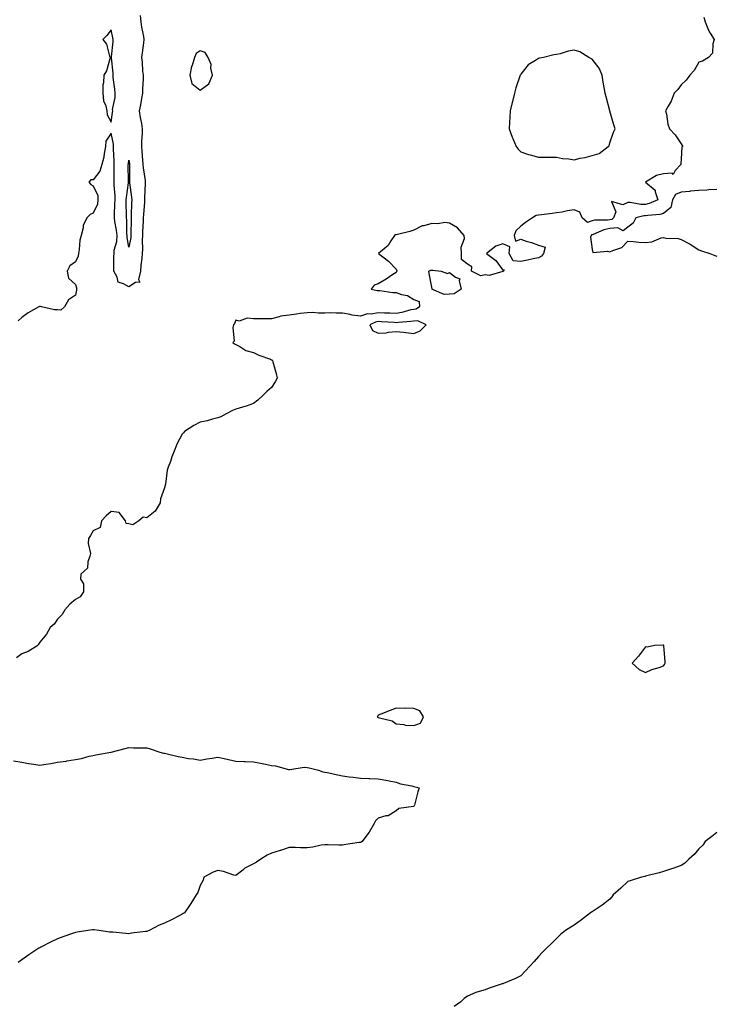
# Model space of a CAD drawing. Units: inches. Extents: x 957923 to 960563, y 7353338 to 7355978.
# Drawn here: x 959667 to 960058, y 7353990 to 7354543 of the extents above; entities that cross this region are included whole.
import ezdxf

# ---------------------------------------------------------------- set-up
doc = ezdxf.new("R2010")
doc.units = ezdxf.units.IN
doc.header["$MEASUREMENT"] = 0
doc.layers.add('Contour_95797353', color=7, linetype='Continuous', true_color=0xafe5f7)

msp = doc.modelspace()

# ---------------------------------------------------------------- linework, layer by layer
at = {"layer": 'Contour_95797353'}
for points in [[(960050.72, 7354544.59, 3335), (960051.48, 7354541.92, 3335), (960053.32, 7354537.19, 3335), (960054.43, 7354535.55, 3335), (960056.54, 7354531.92, 3335), (960055.78, 7354529.65, 3335), (960055.63, 7354524.35, 3335), (960053.47, 7354521.92, 3335), (960050.09, 7354519.88, 3335), (960048.05, 7354519.21, 3335), (960045.34, 7354514.63, 3335), (960042.99, 7354511.92, 3335), (960040.87, 7354509.1, 3335), (960038.05, 7354506.5, 3335), (960036.13, 7354503.84, 3335), (960034.13, 7354501.92, 3335), (960032.5, 7354497.47, 3335), (960030.79, 7354494.66, 3335), (960029.35, 7354491.92, 3335), (960029.84, 7354490.14, 3335), (960030.6, 7354484.47, 3335), (960031.58, 7354481.92, 3335), (960034.7, 7354478.57, 3335), (960038.05, 7354473.4, 3335), (960038.67, 7354472.55, 3335), (960039.05, 7354471.92, 3335), (960038.37, 7354471.6, 3335), (960038.05, 7354465.06, 3335), (960037.84, 7354462.12, 3335), (960037.9, 7354461.92, 3335), (960034.61, 7354458.48, 3335), (960033.66, 7354456.31, 3335), (960033.01, 7354456.88, 3335), (960028.05, 7354456.67, 3335), (960024.3, 7354455.67, 3335), (960018.1, 7354451.92, 3335), (960023.5, 7354447.37, 3335), (960023.48, 7354446.49, 3335), (960025.04, 7354441.92, 3335), (960020.11, 7354439.86, 3335), (960018.05, 7354439.42, 3335), (960015.51, 7354439.38, 3335), (960009.41, 7354440.56, 3335), (960008.05, 7354440.53, 3335), (960005.34, 7354439.21, 3335), (959998.9, 7354441.07, 3335), (960001.33, 7354435.2, 3335), (960000.13, 7354431.92, 3335), (959999.07, 7354430.9, 3335), (959998.05, 7354430.79, 3335), (959996.67, 7354430.55, 3335), (959989.43, 7354430.54, 3335), (959988.05, 7354430.15, 3335), (959985.5, 7354429.37, 3335), (959982.44, 7354431.92, 3335), (959981.22, 7354435.09, 3335), (959978.05, 7354436.3, 3335), (959974.22, 7354435.75, 3335), (959971.3, 7354435.17, 3335), (959968.05, 7354434.66, 3335), (959965.6, 7354434.37, 3335), (959959.71, 7354433.58, 3335), (959958.05, 7354433.38, 3335), (959956.73, 7354433.24, 3335), (959954.53, 7354431.92, 3335), (959950.76, 7354429.21, 3335), (959948.05, 7354427.25, 3335), (959945.29, 7354424.68, 3335), (959944.29, 7354421.92, 3335), (959944.99, 7354418.86, 3335), (959948.05, 7354419.86, 3335), (959951.13, 7354418.85, 3335), (959954.1, 7354417.97, 3335), (959958.05, 7354416.54, 3335), (959961.64, 7354415.51, 3335), (959960.75, 7354411.92, 3335), (959959.64, 7354410.33, 3335), (959958.05, 7354409.5, 3335), (959955, 7354408.88, 3335), (959951.79, 7354408.18, 3335), (959948.05, 7354407.44, 3335), (959943.8, 7354407.68, 3335), (959941.44, 7354411.92, 3335), (959941.83, 7354415.7, 3335), (959938.05, 7354417.34, 3335), (959934.03, 7354415.94, 3335), (959928.87, 7354411.92, 3335), (959934.02, 7354407.89, 3335), (959938.05, 7354402.49, 3335), (959938.79, 7354402.66, 3335), (959938.29, 7354401.92, 3335), (959938.18, 7354401.79, 3335), (959938.05, 7354401.74, 3335), (959937.91, 7354401.78, 3335), (959930.36, 7354399.61, 3335), (959928.05, 7354399.87, 3335), (959925.52, 7354399.39, 3335), (959920.43, 7354401.92, 3335), (959920.6, 7354404.47, 3335), (959918.05, 7354405.91, 3335), (959914.67, 7354408.54, 3335), (959914.76, 7354411.92, 3335), (959914.6, 7354415.37, 3335), (959916.44, 7354420.31, 3335), (959916.26, 7354421.92, 3335), (959912.42, 7354426.29, 3335), (959908.05, 7354428.9, 3335), (959905.4, 7354429.27, 3335), (959901.49, 7354428.48, 3335), (959898.05, 7354428.74, 3335), (959893.54, 7354427.41, 3335), (959892.65, 7354427.32, 3335), (959888.05, 7354424.91, 3335), (959885.76, 7354424.21, 3335), (959878.76, 7354422.64, 3335), (959878.05, 7354422.44, 3335), (959877.66, 7354422.31, 3335), (959877.08, 7354421.92, 3335), (959875.05, 7354418.92, 3335), (959873.57, 7354416.4, 3335), (959868.1, 7354411.92, 3335), (959873.71, 7354407.58, 3335), (959878.05, 7354403.05, 3335), (959878.37, 7354402.24, 3335), (959878.51, 7354401.92, 3335), (959878.36, 7354401.61, 3335), (959878.05, 7354401.3, 3335), (959876.23, 7354400.1, 3335), (959872.4, 7354397.57, 3335), (959868.05, 7354394.8, 3335), (959865.77, 7354394.2, 3335), (959864.06, 7354391.92, 3335), (959867.34, 7354391.2, 3335), (959868.05, 7354391.16, 3335), (959868.86, 7354391.11, 3335), (959876.16, 7354390.02, 3335), (959878.05, 7354389.93, 3335), (959881.12, 7354388.85, 3335), (959884.39, 7354388.26, 3335), (959888.05, 7354386.05, 3335), (959891.04, 7354384.91, 3335), (959891.14, 7354381.92, 3335), (959889.35, 7354380.62, 3335), (959888.05, 7354380.52, 3335), (959886.31, 7354380.19, 3335), (959881.24, 7354378.73, 3335), (959878.05, 7354378.23, 3335), (959874.53, 7354378.4, 3335), (959871.52, 7354378.46, 3335), (959868.05, 7354378.61, 3335), (959864.03, 7354377.89, 3335), (959862.02, 7354377.95, 3335), (959858.05, 7354376.76, 3335), (959853.34, 7354377.22, 3335), (959852.32, 7354377.65, 3335), (959848.05, 7354378.42, 3335), (959844.48, 7354378.35, 3335), (959841.43, 7354378.54, 3335), (959838.05, 7354378.45, 3335), (959834.54, 7354378.41, 3335), (959831.29, 7354378.68, 3335), (959828.05, 7354378.63, 3335), (959824.25, 7354378.12, 3335), (959822.1, 7354377.87, 3335), (959818.05, 7354377.31, 3335), (959813.26, 7354376.7, 3335), (959812.42, 7354376.29, 3335), (959808.05, 7354375.21, 3335), (959804.73, 7354375.24, 3335), (959801.28, 7354375.15, 3335), (959798.05, 7354375.18, 3335), (959794.43, 7354375.55, 3335), (959790.04, 7354373.91, 3335), (959788.05, 7354374.55, 3335), (959787.3, 7354372.68, 3335), (959786.86, 7354371.92, 3335), (959786.41, 7354370.28, 3335), (959787.23, 7354362.74, 3335), (959786.49, 7354361.92, 3335), (959787.39, 7354361.26, 3335), (959788.05, 7354360.75, 3335), (959790.28, 7354359.69, 3335), (959793.66, 7354357.53, 3335), (959798.05, 7354356.41, 3335), (959801.01, 7354354.88, 3335), (959807.47, 7354352.5, 3335), (959808.05, 7354352.25, 3335), (959808.26, 7354352.13, 3335), (959808.69, 7354351.92, 3335), (959808.93, 7354351.04, 3335), (959810.65, 7354344.52, 3335), (959811.35, 7354341.92, 3335), (959810.12, 7354339.85, 3335), (959808.05, 7354336.7, 3335), (959805.58, 7354334.39, 3335), (959803.08, 7354331.92, 3335), (959800.48, 7354329.49, 3335), (959798.05, 7354327.76, 3335), (959793.8, 7354326.17, 3335), (959791.79, 7354325.66, 3335), (959788.05, 7354324.5, 3335), (959786.27, 7354323.69, 3335), (959782.68, 7354321.92, 3335), (959779.69, 7354320.28, 3335), (959778.05, 7354319.62, 3335), (959775.07, 7354318.94, 3335), (959771.98, 7354317.99, 3335), (959768.05, 7354317.27, 3335), (959764.54, 7354315.43, 3335), (959759.21, 7354311.92, 3335), (959758.65, 7354311.32, 3335), (959758.05, 7354310.42, 3335), (959755.04, 7354304.93, 3335), (959753.81, 7354301.92, 3335), (959752.16, 7354297.81, 3335), (959751.32, 7354295.19, 3335), (959750.12, 7354291.92, 3335), (959749.61, 7354290.36, 3335), (959748.63, 7354282.5, 3335), (959748.49, 7354281.92, 3335), (959748.38, 7354281.59, 3335), (959748.05, 7354280.37, 3335), (959745.75, 7354274.22, 3335), (959745.66, 7354271.92, 3335), (959742.78, 7354267.19, 3335), (959738.05, 7354263.61, 3335), (959736.12, 7354263.86, 3335), (959733.56, 7354261.92, 3335), (959730.35, 7354259.62, 3335), (959728.05, 7354260.18, 3335), (959726.51, 7354260.38, 3335), (959726.16, 7354261.92, 3335), (959722.58, 7354266.45, 3335), (959718.05, 7354267.07, 3335), (959715.28, 7354264.69, 3335), (959712.74, 7354261.92, 3335), (959711.96, 7354258.02, 3335), (959708.05, 7354256.18, 3335), (959706.42, 7354253.55, 3335), (959705.47, 7354251.92, 3335), (959705.22, 7354249.09, 3335), (959706.42, 7354243.55, 3335), (959706.14, 7354241.92, 3335), (959704.99, 7354238.86, 3335), (959704.78, 7354235.19, 3335), (959701.02, 7354231.92, 3335), (959700.92, 7354229.05, 3335), (959702.57, 7354226.44, 3335), (959702.54, 7354221.92, 3335), (959700.78, 7354219.19, 3335), (959698.05, 7354217.78, 3335), (959694.89, 7354215.08, 3335), (959692.01, 7354211.92, 3335), (959690.69, 7354209.28, 3335), (959688.05, 7354206.56, 3335), (959686.15, 7354203.82, 3335), (959683.82, 7354201.92, 3335), (959681.79, 7354198.17, 3335), (959678.05, 7354193.73, 3335), (959677.38, 7354192.59, 3335), (959676.9, 7354191.92, 3335), (959671.52, 7354188.46, 3335), (959668.05, 7354187.12, 3335), (959665.01, 7354184.96, 3335)], [(959734.46, 7354545.51, 3334), (959734.85, 7354541.92, 3334), (959735.12, 7354538.99, 3334), (959736.3, 7354533.67, 3334), (959736.51, 7354531.92, 3334), (959736.25, 7354530.12, 3334), (959735.51, 7354524.46, 3334), (959735.13, 7354521.92, 3334), (959735.44, 7354519.31, 3334), (959735.74, 7354514.23, 3334), (959735.98, 7354511.92, 3334), (959735.99, 7354509.86, 3334), (959735.65, 7354504.32, 3334), (959735.66, 7354501.92, 3334), (959735.08, 7354498.95, 3334), (959734.64, 7354495.33, 3334), (959733.85, 7354491.92, 3334), (959734.35, 7354488.22, 3334), (959735.09, 7354484.88, 3334), (959735.56, 7354481.92, 3334), (959735.52, 7354479.39, 3334), (959735.19, 7354474.78, 3334), (959735.15, 7354471.92, 3334), (959735.4, 7354469.27, 3334), (959735.71, 7354464.27, 3334), (959735.91, 7354461.92, 3334), (959736.05, 7354459.92, 3334), (959737.12, 7354452.85, 3334), (959737.2, 7354451.92, 3334), (959737.24, 7354451.11, 3334), (959736.85, 7354443.13, 3334), (959736.9, 7354441.92, 3334), (959736.83, 7354440.7, 3334), (959736.25, 7354433.72, 3334), (959736.16, 7354431.92, 3334), (959736.09, 7354429.96, 3334), (959735.77, 7354424.2, 3334), (959735.7, 7354421.92, 3334), (959735.51, 7354419.38, 3334), (959735.64, 7354414.33, 3334), (959735.42, 7354411.92, 3334), (959735.32, 7354409.18, 3334), (959734.77, 7354405.2, 3334), (959734.66, 7354401.92, 3334), (959733.47, 7354397.34, 3334), (959734.18, 7354395.79, 3334), (959731.74, 7354395.61, 3334), (959728.05, 7354393.1, 3334), (959725.02, 7354394.94, 3334), (959722, 7354395.87, 3334), (959721.44, 7354398.53, 3334), (959719.61, 7354401.92, 3334), (959719.67, 7354403.54, 3334), (959719.67, 7354410.29, 3334), (959719.74, 7354411.92, 3334), (959719.88, 7354413.75, 3334), (959721.32, 7354418.64, 3334), (959721.48, 7354421.92, 3334), (959721.17, 7354425.04, 3334), (959720.21, 7354429.76, 3334), (959719.95, 7354431.92, 3334), (959719.97, 7354433.84, 3334), (959720.24, 7354439.73, 3334), (959720.26, 7354441.92, 3334), (959720.3, 7354444.17, 3334), (959719.74, 7354450.23, 3334), (959719.78, 7354451.92, 3334), (959719.77, 7354453.64, 3334), (959719.71, 7354460.26, 3334), (959719.7, 7354461.92, 3334), (959719.77, 7354463.63, 3334), (959719.4, 7354470.57, 3334), (959719.46, 7354471.92, 3334), (959719.37, 7354473.24, 3334), (959718.05, 7354479.44, 3334), (959715.1, 7354474.87, 3334), (959715.01, 7354471.92, 3334), (959714.21, 7354468.08, 3334), (959713.93, 7354466.04, 3334), (959712.91, 7354461.92, 3334), (959711.8, 7354458.17, 3334), (959708.05, 7354453.3, 3334), (959706.66, 7354453.3, 3334), (959705.59, 7354451.92, 3334), (959706.7, 7354450.57, 3334), (959708.05, 7354449.87, 3334), (959710.57, 7354444.43, 3334), (959710.62, 7354441.92, 3334), (959710.38, 7354439.59, 3334), (959708.05, 7354434.55, 3334), (959706.24, 7354433.73, 3334), (959704.37, 7354431.92, 3334), (959702.42, 7354427.54, 3334), (959702.38, 7354426.24, 3334), (959701.28, 7354421.92, 3334), (959700.6, 7354419.37, 3334), (959700.21, 7354414.08, 3334), (959699.78, 7354411.92, 3334), (959699.6, 7354410.37, 3334), (959698.05, 7354407.18, 3334), (959694.95, 7354405.02, 3334), (959693.34, 7354401.92, 3334), (959694.18, 7354398.05, 3334), (959698.05, 7354394.57, 3334), (959698.72, 7354392.59, 3334), (959698.71, 7354391.92, 3334), (959698.68, 7354391.29, 3334), (959698.05, 7354388.54, 3334), (959694.16, 7354385.81, 3334), (959691.99, 7354381.92, 3334), (959689.9, 7354380.07, 3334), (959688.05, 7354380.2, 3334), (959686.31, 7354380.18, 3334), (959678.94, 7354381.92, 3334), (959678.36, 7354382.23, 3334), (959678.05, 7354382.2, 3334), (959677.86, 7354382.1, 3334), (959677.49, 7354381.92, 3334), (959671.46, 7354378.51, 3334), (959668.05, 7354375.93, 3334), (959665.9, 7354374.07, 3334)], [(960058.05, 7354447.85, 3336), (960053.67, 7354447.55, 3336), (960052.53, 7354447.44, 3336), (960048.05, 7354447.15, 3336), (960043.18, 7354446.79, 3336), (960042.85, 7354446.72, 3336), (960038.05, 7354446.26, 3336), (960034.97, 7354444.99, 3336), (960033.28, 7354441.92, 3336), (960032.29, 7354437.68, 3336), (960028.05, 7354434.42, 3336), (960026.14, 7354433.84, 3336), (960019.38, 7354433.25, 3336), (960018.05, 7354432.96, 3336), (960017.02, 7354432.94, 3336), (960012.61, 7354431.92, 3336), (960011.15, 7354428.82, 3336), (960008.05, 7354426.68, 3336), (960005.44, 7354424.53, 3336), (960002.42, 7354426.3, 3336), (959998.05, 7354425.84, 3336), (959994.73, 7354425.24, 3336), (959988.75, 7354422.62, 3336), (959988.05, 7354422.43, 3336), (959987.66, 7354422.31, 3336), (959987.5, 7354421.92, 3336), (959987.19, 7354421.07, 3336), (959988.05, 7354414.22, 3336), (959988.51, 7354412.38, 3336), (959996.69, 7354413.28, 3336), (959998.05, 7354412.75, 3336), (959999.72, 7354413.59, 3336), (960004.77, 7354415.2, 3336), (960008.05, 7354418.81, 3336), (960011.35, 7354418.62, 3336), (960014.33, 7354418.2, 3336), (960018.05, 7354418.02, 3336), (960021.61, 7354418.35, 3336), (960026.76, 7354420.63, 3336), (960028.05, 7354420.87, 3336), (960029.41, 7354420.57, 3336), (960036.44, 7354420.31, 3336), (960038.05, 7354419.7, 3336), (960042.7, 7354417.27, 3336), (960043.18, 7354417.04, 3336), (960048.05, 7354413.86, 3336), (960049.48, 7354413.34, 3336), (960054.08, 7354411.92, 3336), (960056.95, 7354410.81, 3336), (960058.05, 7354410.37, 3336)], [(959663.22, 7354127.09, 3335), (959668.05, 7354126.31, 3335), (959671.79, 7354125.66, 3335), (959674.66, 7354125.31, 3335), (959678.05, 7354124.77, 3335), (959681.49, 7354125.36, 3335), (959684.32, 7354125.65, 3335), (959688.05, 7354126.4, 3335), (959692.94, 7354127.03, 3335), (959693.25, 7354127.11, 3335), (959698.05, 7354127.93, 3335), (959701.46, 7354128.52, 3335), (959705.81, 7354129.68, 3335), (959708.05, 7354130.14, 3335), (959709.5, 7354130.47, 3335), (959717.89, 7354131.92, 3335), (959718.12, 7354131.99, 3335), (959726.01, 7354133.97, 3335), (959728.05, 7354134.62, 3335), (959730.64, 7354134.51, 3335), (959735.48, 7354134.49, 3335), (959738.05, 7354134.39, 3335), (959739.95, 7354133.83, 3335), (959745.39, 7354131.92, 3335), (959747.57, 7354131.44, 3335), (959748.05, 7354131.38, 3335), (959748.75, 7354131.22, 3335), (959755.76, 7354129.63, 3335), (959758.05, 7354129.12, 3335), (959761.45, 7354128.52, 3335), (959764.32, 7354128.19, 3335), (959768.05, 7354127.44, 3335), (959771.8, 7354128.17, 3335), (959774.72, 7354128.59, 3335), (959778.05, 7354129.18, 3335), (959781.59, 7354128.39, 3335), (959784.03, 7354127.9, 3335), (959788.05, 7354126.95, 3335), (959792.83, 7354126.7, 3335), (959793.26, 7354126.7, 3335), (959798.05, 7354126.49, 3335), (959801.96, 7354125.83, 3335), (959804.76, 7354125.22, 3335), (959808.05, 7354124.61, 3335), (959810.41, 7354124.28, 3335), (959817.67, 7354122.3, 3335), (959818.05, 7354122.23, 3335), (959818.35, 7354122.22, 3335), (959826.46, 7354123.51, 3335), (959828.05, 7354123.46, 3335), (959829.25, 7354123.13, 3335), (959834.48, 7354121.92, 3335), (959837.01, 7354120.89, 3335), (959838.05, 7354120.83, 3335), (959839.44, 7354120.53, 3335), (959845.33, 7354119.2, 3335), (959848.05, 7354118.64, 3335), (959851.79, 7354118.18, 3335), (959854.03, 7354117.9, 3335), (959858.05, 7354117.42, 3335), (959862.74, 7354117.24, 3335), (959863.32, 7354117.19, 3335), (959868.05, 7354117.02, 3335), (959872.36, 7354116.22, 3335), (959874.13, 7354115.84, 3335), (959878.05, 7354115.08, 3335), (959880.45, 7354114.32, 3335), (959886.9, 7354113.07, 3335), (959888.05, 7354112.77, 3335), (959888.71, 7354112.59, 3335), (959890.99, 7354111.92, 3335), (959890.25, 7354109.73, 3335), (959888.31, 7354102.19, 3335), (959888.24, 7354101.92, 3335), (959888.17, 7354101.8, 3335), (959888.05, 7354101.71, 3335), (959887.72, 7354101.59, 3335), (959879.65, 7354100.32, 3335), (959878.05, 7354099.02, 3335), (959873.65, 7354096.32, 3335), (959872.35, 7354096.21, 3335), (959868.05, 7354094.91, 3335), (959866.45, 7354093.52, 3335), (959865.73, 7354091.92, 3335), (959862.84, 7354087.14, 3335), (959861.64, 7354085.51, 3335), (959859.09, 7354081.92, 3335), (959858.42, 7354081.55, 3335), (959858.05, 7354081.38, 3335), (959857.39, 7354081.26, 3335), (959849.78, 7354080.19, 3335), (959848.05, 7354079.83, 3335), (959845.93, 7354079.81, 3335), (959839.9, 7354080.07, 3335), (959838.05, 7354080.05, 3335), (959835.9, 7354079.77, 3335), (959831.37, 7354078.6, 3335), (959828.05, 7354078.28, 3335), (959824.4, 7354078.26, 3335), (959821.49, 7354078.49, 3335), (959818.05, 7354078.46, 3335), (959813.12, 7354076.85, 3335), (959812.91, 7354076.79, 3335), (959808.05, 7354075.24, 3335), (959805.74, 7354074.23, 3335), (959802.07, 7354071.92, 3335), (959799.67, 7354070.3, 3335), (959798.05, 7354069.31, 3335), (959793.16, 7354066.82, 3335), (959791.96, 7354065.83, 3335), (959788.05, 7354062.79, 3335), (959786.91, 7354063.06, 3335), (959781.15, 7354065.01, 3335), (959778.05, 7354065.56, 3335), (959775.32, 7354064.65, 3335), (959770.14, 7354061.92, 3335), (959769.72, 7354060.25, 3335), (959768.05, 7354057.11, 3335), (959766.77, 7354053.2, 3335), (959765.74, 7354051.92, 3335), (959762.89, 7354047.07, 3335), (959762.1, 7354045.98, 3335), (959759.29, 7354041.92, 3335), (959758.59, 7354041.38, 3335), (959758.05, 7354041.09, 3335), (959756.34, 7354040.22, 3335), (959752.03, 7354037.94, 3335), (959748.05, 7354036.02, 3335), (959744.98, 7354034.98, 3335), (959739.37, 7354031.92, 3335), (959738.41, 7354031.56, 3335), (959738.05, 7354031.4, 3335), (959737.43, 7354031.31, 3335), (959729.58, 7354030.39, 3335), (959728.05, 7354030.12, 3335), (959726.31, 7354030.18, 3335), (959719.09, 7354030.89, 3335), (959718.05, 7354030.91, 3335), (959717.18, 7354031.06, 3335), (959711.44, 7354031.92, 3335), (959708.49, 7354032.36, 3335), (959708.05, 7354032.35, 3335), (959707.69, 7354032.28, 3335), (959704.93, 7354031.92, 3335), (959699, 7354030.98, 3335), (959698.05, 7354030.85, 3335), (959696.38, 7354030.25, 3335), (959691.5, 7354028.47, 3335), (959688.05, 7354027.24, 3335), (959684.43, 7354025.54, 3335), (959678.65, 7354022.52, 3335), (959678.05, 7354022.22, 3335), (959677.84, 7354022.13, 3335), (959677.43, 7354021.92, 3335), (959671.8, 7354018.17, 3335), (959668.05, 7354015.43, 3335), (959665.97, 7354014, 3335)], [(960058.05, 7354086.99, 3336), (960055.22, 7354084.75, 3336), (960051.6, 7354081.92, 3336), (960050.18, 7354079.79, 3336), (960048.05, 7354077.77, 3336), (960045.42, 7354074.54, 3336), (960042.39, 7354071.92, 3336), (960040.2, 7354069.77, 3336), (960038.05, 7354068.37, 3336), (960033.34, 7354066.62, 3336), (960032.56, 7354066.43, 3336), (960028.05, 7354065.03, 3336), (960025.7, 7354064.27, 3336), (960018.74, 7354062.61, 3336), (960018.05, 7354062.41, 3336), (960017.66, 7354062.31, 3336), (960015.85, 7354061.92, 3336), (960009.96, 7354060, 3336), (960008.05, 7354059.34, 3336), (960004.24, 7354055.73, 3336), (959999.98, 7354051.92, 3336), (959999.17, 7354050.8, 3336), (959998.05, 7354049.55, 3336), (959993.8, 7354046.17, 3336), (959989.72, 7354043.59, 3336), (959988.05, 7354042.48, 3336), (959987.72, 7354042.26, 3336), (959987.08, 7354041.92, 3336), (959982.06, 7354037.9, 3336), (959978.05, 7354034.92, 3336), (959976.14, 7354033.84, 3336), (959973.14, 7354031.92, 3336), (959970.3, 7354029.67, 3336), (959968.05, 7354027.39, 3336), (959965.35, 7354024.61, 3336), (959962.45, 7354021.92, 3336), (959960.27, 7354019.7, 3336), (959958.05, 7354017.3, 3336), (959955.47, 7354014.5, 3336), (959953.17, 7354011.92, 3336), (959950.69, 7354009.28, 3336), (959948.05, 7354006.43, 3336), (959945.09, 7354004.88, 3336), (959938.3, 7354002.17, 3336), (959938.05, 7354002.06, 3336), (959937.95, 7354002.02, 3336), (959937.63, 7354001.92, 3336), (959930.35, 7353999.62, 3336), (959928.05, 7353998.68, 3336), (959923.35, 7353997.23, 3336), (959922.84, 7353997.12, 3336), (959918.05, 7353995.03, 3336), (959916.31, 7353993.66, 3336), (959914.33, 7353991.92, 3336), (959910.67, 7353989.3, 3336)]]:
    msp.add_polyline3d(points, dxfattribs=at)
for points in [[(959718.05, 7354485.68, 3334), (959718.9, 7354491.07, 3334), (959719.01, 7354491.92, 3334), (959718.93, 7354492.79, 3334), (959720.44, 7354499.53, 3334), (959720.32, 7354501.92, 3334), (959720.24, 7354504.11, 3334), (959719.26, 7354510.71, 3334), (959719.21, 7354511.92, 3334), (959719.26, 7354513.13, 3334), (959718.3, 7354521.66, 3334), (959718.32, 7354521.92, 3334), (959718.31, 7354522.18, 3334), (959719.19, 7354530.78, 3334), (959719.14, 7354531.92, 3334), (959719.04, 7354532.91, 3334), (959718.05, 7354537.4, 3334), (959715.73, 7354534.24, 3334), (959713.5, 7354531.92, 3334), (959715.53, 7354529.4, 3334), (959717.26, 7354522.71, 3334), (959717.6, 7354521.92, 3334), (959717.3, 7354521.17, 3334), (959715.51, 7354514.46, 3334), (959713.9, 7354511.92, 3334), (959713.87, 7354507.74, 3334), (959713.42, 7354506.55, 3334), (959713.4, 7354501.92, 3334), (959713.75, 7354497.63, 3334), (959715.13, 7354494.84, 3334), (959715.66, 7354491.92, 3334), (959715.8, 7354489.68, 3334)], [(959768.05, 7354503.57, 3335), (959772.86, 7354507.11, 3335), (959774.98, 7354511.92, 3335), (959774.13, 7354515.84, 3335), (959774.17, 7354518.04, 3335), (959772.58, 7354521.92, 3335), (959770.9, 7354524.77, 3335), (959768.05, 7354525.67, 3335), (959765.86, 7354524.11, 3335), (959764.89, 7354521.92, 3335), (959763.51, 7354517.37, 3335), (959763.22, 7354516.75, 3335), (959762.29, 7354511.92, 3335), (959763.43, 7354507.3, 3335)], [(959988.05, 7354466.91, 3335), (959992.02, 7354467.95, 3335), (959997.1, 7354471.92, 3335), (959997.59, 7354472.38, 3335), (959998.05, 7354473.98, 3335), (960000.05, 7354479.92, 3335), (960001.03, 7354481.92, 3335), (960000.23, 7354484.1, 3335), (959998.05, 7354491.8, 3335), (959998.03, 7354491.91, 3335), (959998.03, 7354491.94, 3335), (959996.03, 7354499.89, 3335), (959995.44, 7354501.92, 3335), (959994.9, 7354505.07, 3335), (959994.21, 7354508.08, 3335), (959993.63, 7354511.92, 3335), (959992.1, 7354515.98, 3335), (959988.05, 7354520.9, 3335), (959987.39, 7354521.25, 3335), (959986.18, 7354521.92, 3335), (959981.26, 7354525.13, 3335), (959978.05, 7354525.95, 3335), (959974.57, 7354525.4, 3335), (959970.14, 7354524.01, 3335), (959968.05, 7354523.58, 3335), (959966.55, 7354523.42, 3335), (959960.85, 7354521.92, 3335), (959958.46, 7354521.51, 3335), (959958.05, 7354521.39, 3335), (959956.38, 7354520.25, 3335), (959952.17, 7354517.8, 3335), (959948.05, 7354512.53, 3335), (959947.8, 7354512.17, 3335), (959947.68, 7354511.92, 3335), (959947.51, 7354511.38, 3335), (959945.19, 7354504.78, 3335), (959944.43, 7354501.92, 3335), (959943.36, 7354497.23, 3335), (959943.26, 7354496.71, 3335), (959942.09, 7354491.92, 3335), (959941.83, 7354488.14, 3335), (959941.7, 7354485.57, 3335), (959941.46, 7354481.92, 3335), (959943.24, 7354477.11, 3335), (959943.53, 7354476.44, 3335), (959945.36, 7354471.92, 3335), (959946.49, 7354470.36, 3335), (959948.05, 7354468.92, 3335), (959952.45, 7354467.51, 3335), (959953.3, 7354467.17, 3335), (959958.05, 7354466.01, 3335), (959962.08, 7354465.95, 3335), (959964.06, 7354465.92, 3335), (959968.05, 7354465.86, 3335), (959971.41, 7354465.28, 3335), (959975.01, 7354464.95, 3335), (959978.05, 7354464.5, 3335), (959981.45, 7354465.31, 3335), (959984.23, 7354465.74, 3335)], [(959728.05, 7354415.47, 3333), (959727.04, 7354420.92, 3333), (959727.09, 7354421.92, 3333), (959726.99, 7354422.98, 3333), (959726.9, 7354430.77, 3333), (959726.76, 7354431.92, 3333), (959726.78, 7354433.19, 3333), (959726.59, 7354440.47, 3333), (959726.61, 7354441.92, 3333), (959726.63, 7354443.33, 3333), (959727.75, 7354451.62, 3333), (959727.76, 7354451.92, 3333), (959727.76, 7354452.22, 3333), (959727.74, 7354461.61, 3333), (959727.74, 7354461.92, 3333), (959727.75, 7354462.22, 3333), (959728.05, 7354464.36, 3333), (959728.32, 7354462.19, 3333), (959728.34, 7354461.92, 3333), (959728.36, 7354461.61, 3333), (959728.35, 7354452.22, 3333), (959728.37, 7354451.92, 3333), (959728.39, 7354451.58, 3333), (959729.61, 7354443.48, 3333), (959729.68, 7354441.92, 3333), (959729.59, 7354440.37, 3333), (959729.41, 7354433.28, 3333), (959729.34, 7354431.92, 3333), (959729.3, 7354430.67, 3333), (959729.2, 7354423.07, 3333), (959729.16, 7354421.92, 3333), (959729.09, 7354420.88, 3333)], [(959908.05, 7354389.1, 3335), (959904.95, 7354388.83, 3335), (959898.17, 7354391.92, 3335), (959898.27, 7354392.14, 3335), (959898.05, 7354393.08, 3335), (959896.7, 7354400.57, 3335), (959896.45, 7354401.92, 3335), (959897.45, 7354402.52, 3335), (959898.05, 7354402.46, 3335), (959898.73, 7354402.6, 3335), (959903.4, 7354401.92, 3335), (959906.87, 7354400.74, 3335), (959908.05, 7354401.2, 3335), (959911.41, 7354398.56, 3335), (959913.74, 7354397.61, 3335), (959913.38, 7354396.59, 3335), (959914.56, 7354391.92, 3335), (959910.71, 7354389.26, 3335)], [(959888.05, 7354367.04, 3336), (959891.47, 7354368.5, 3336), (959894.92, 7354371.92, 3336), (959890.27, 7354374.14, 3336), (959888.05, 7354373.97, 3336), (959886.34, 7354373.63, 3336), (959879.36, 7354373.23, 3336), (959878.05, 7354373.02, 3336), (959876.89, 7354373.08, 3336), (959869.76, 7354373.62, 3336), (959868.05, 7354373.7, 3336), (959866.54, 7354373.43, 3336), (959863.36, 7354371.92, 3336), (959864.89, 7354368.76, 3336), (959868.05, 7354367.09, 3336), (959872.54, 7354367.43, 3336), (959873.86, 7354367.73, 3336), (959878.05, 7354368.15, 3336), (959882.28, 7354367.69, 3336), (959883.6, 7354367.47, 3336)], [(960028.05, 7354180.37, 3336), (960028.7, 7354181.26, 3336), (960029.09, 7354181.92, 3336), (960029.11, 7354182.98, 3336), (960028.34, 7354191.63, 3336), (960028.36, 7354191.92, 3336), (960028.19, 7354192.06, 3336), (960028.05, 7354192.13, 3336), (960027.84, 7354192.13, 3336), (960023.05, 7354191.92, 3336), (960019.05, 7354190.92, 3336), (960018.05, 7354191.15, 3336), (960014.05, 7354185.92, 3336), (960010.55, 7354181.92, 3336), (960014.45, 7354178.32, 3336), (960018.05, 7354176.7, 3336), (960021.65, 7354178.32, 3336), (960025.64, 7354179.51, 3336)], [(959888.05, 7354146.96, 3336), (959891.76, 7354148.21, 3336), (959893.52, 7354151.92, 3336), (959891.4, 7354155.27, 3336), (959888.05, 7354156.53, 3336), (959883.29, 7354156.67, 3336), (959882.54, 7354156.42, 3336), (959878.05, 7354156.76, 3336), (959874.67, 7354155.3, 3336), (959869.39, 7354153.26, 3336), (959868.05, 7354152.72, 3336), (959867.78, 7354152.19, 3336), (959867.38, 7354151.92, 3336), (959867.83, 7354151.69, 3336), (959868.05, 7354151.54, 3336), (959868.68, 7354151.29, 3336), (959875.79, 7354149.66, 3336), (959878.05, 7354147.95, 3336), (959882.48, 7354147.49, 3336), (959883.33, 7354147.2, 3336)]]:
    msp.add_polyline3d(points, close=True, dxfattribs=at)

doc.saveas('drawing.dxf')
